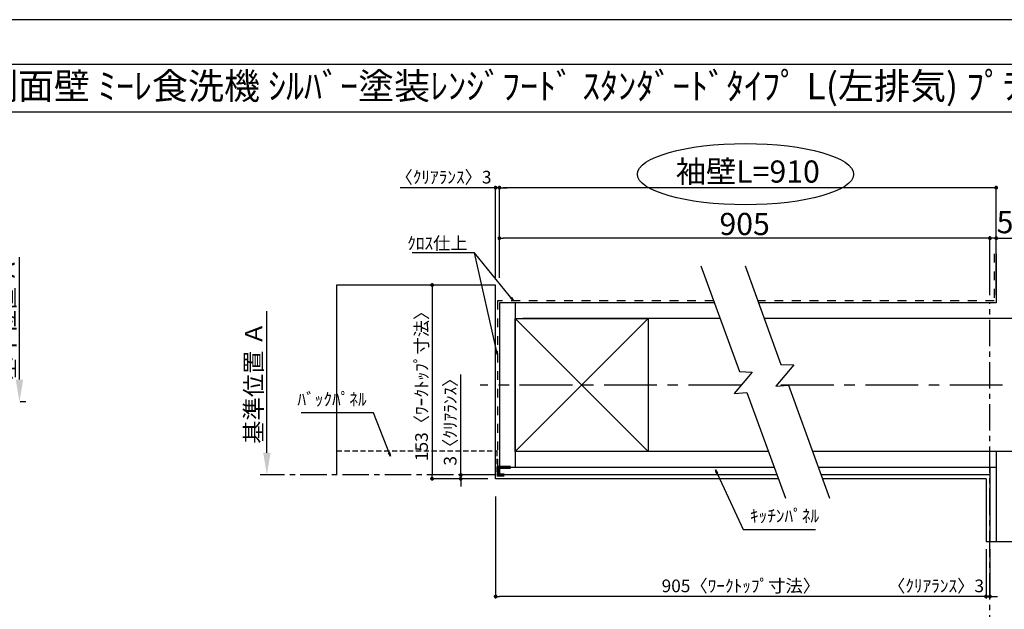
# Model space of a CAD drawing. Extents: x 27948 to 54421, y -22065 to -13188.
# Drawn here: x 32227 to 36890, y -16014 to -13220 of the extents above; entities that cross this region are included whole.
import ezdxf
from ezdxf.enums import TextEntityAlignment as Align

# ---------------------------------------------------------------- set-up
doc = ezdxf.new("R2010")
doc.units = 0
doc.header["$LTSCALE"] = 50
doc.header["$MEASUREMENT"] = 0
for name, pattern in [('CENTER', [2, 1.25, -0.25, 0.25, -0.25]), ('DASHED', [0.75, 0.5, -0.25]), ('STYLE_03', [0.416641, 0.208282, -0.208359])]:
    doc.linetypes.add(name, pattern=pattern)
doc.layers.get('0').update_dxf_attribs({"linetype": 'CONTINUOUS'})
doc.layers.get('DEFPOINTS').update_dxf_attribs({"color": 146, "linetype": 'CONTINUOUS'})
for name, color, linetype in [('110-壁芯', 1, 'CENTER'), ('111-壁仕上', 3, 'CONTINUOUS'), ('112-壁内部', 8, 'CONTINUOUS'), ('126-甲板', 2, 'CONTINUOUS'), ('141-パーツ', 31, 'CONTINUOUS'), ('160-文字', 254, 'CONTINUOUS'), ('166-寸法B', 11, 'CONTINUOUS'), ('180-補助', 161, 'CONTINUOUS'), ('190-図面外枠', 5, 'CONTINUOUS')]:
    doc.layers.add(name, color=color, linetype=linetype)
doc.styles.add('KH001', font='txt')
doc.dimstyles.new('KH1xx030', dxfattribs={"dimscale": 30, "dimtxt": 2, "dimasz": 0.6, "dimexe": 0.3, "dimexo": 1.2, "dimgap": 0.5, "dimtad": 3, "dimdec": 1, "dimdsep": 46, "dimlunit": 6, "dimtxsty": 'KH001', "dimblk": 'DOT', "dimcen": 1, "dimdle": 1, "dimclrd": 256, "dimclre": 256, "dimclrt": 256, "dimadec": 0, "dimazin": 0, "dimtfac": 1, "dimtdec": 1, "dimtix": 1, "dimtmove": 2, "dimatfit": 3, "dimldrblk": 'CLOSEDBLANK', "dimfxl": 1, "dimtolj": 1, "dimtzin": 0, "dimlwd": -1, "dimlwe": -1, "dimarcsym": 0})

# ---------------------------------------------------------------- blocks, each defined once
blk = doc.blocks.new('A$C5D946DDC')
at = {"layer": '190-図面外枠'}
blk.add_line((271, 14349.3), (20519, 14349.3), dxfattribs=at)
at = {"layer": 'DEFPOINTS'}
blk.add_lwpolyline([(0, 0), (20790, 0), (20790, 14700), (0, 14700)], close=True, dxfattribs=at)
blk = doc.blocks.new('_Dot')
at = {"color": 0, "linetype": 'ByBlock', "lineweight": -2}
blk.add_line((-0.5, 0), (-1, 0), dxfattribs=at)
at = {"color": 0, "linetype": 'ByBlock', "const_width": 0.5}
blk.add_lwpolyline([(-0.25, 0, 1), (0.25, 0, 1)], format="xyb", close=True, dxfattribs=at)
blk = doc.blocks.new('*D80')
at = {"layer": '166-寸法B', "transparency": 16777216}
for p, q in [((36803.9, -15728.5), (36803.9, -15961.9)), ((36821.9, -15728.5), (36821.9, -15961.9)), ((36803.9, -15952.9), (36362, -15952.9)), ((36785.9, -15952.9), (36767.9, -15952.9)), ((36821.9, -15952.9), (36803.9, -15952.9)), ((36839.9, -15952.9), (36857.9, -15952.9))]:
    blk.add_line(p, q, dxfattribs=at)
at = {"layer": 'DEFPOINTS', "color": 0, "transparency": 16777216}
for p in [(36803.9, -15692.5), (36821.9, -15692.5), (36803.9, -15952.9)]:
    blk.add_point(p, dxfattribs=at)
at = {"layer": '166-寸法B', "transparency": 16777216, "xscale": 18, "yscale": 18, "zscale": 18}
blk.add_blockref('_Dot', (36803.9, -15952.9), dxfattribs=at)
at = {"layer": '166-寸法B', "transparency": 16777216, "xscale": 18, "yscale": 18, "zscale": 18, "rotation": 180}
blk.add_blockref('_Dot', (36821.9, -15952.9), dxfattribs=at)
at = {"layer": '166-寸法B', "transparency": 16777216, "insert": (36566.8, -15902.8), "char_height": 60, "attachment_point": 5, "style": 'KH001'}
blk.add_mtext('\\A1;〈ｸﾘｱﾗﾝｽ〉3', dxfattribs=at)
blk = doc.blocks.new('_ClosedBlank')
at = {"color": 0, "linetype": 'ByBlock', "lineweight": -2}
for p, q in [((-1, 0.167), (0, 0)), ((-1, 0.167), (-1, -0.167)), ((0, 0), (-1, -0.167))]:
    blk.add_line(p, q, dxfattribs=at)
blk = doc.blocks.new('*D81')
at = {"layer": '166-寸法B', "transparency": 16777216}
for p, q in [((34480.8, -15479.2), (34480.8, -15961.9)), ((36803.9, -15728.5), (36803.9, -15961.9)), ((36785.9, -15952.9), (34498.8, -15952.9))]:
    blk.add_line(p, q, dxfattribs=at)
at = {"layer": 'DEFPOINTS', "color": 0, "transparency": 16777216}
for p in [(34480.8, -15443.2), (36803.9, -15692.5), (34480.8, -15952.9)]:
    blk.add_point(p, dxfattribs=at)
at = {"layer": '166-寸法B', "transparency": 16777216, "xscale": 18, "yscale": 18, "zscale": 18, "rotation": 180}
blk.add_blockref('_Dot', (34480.8, -15952.9), dxfattribs=at)
at = {"layer": '166-寸法B', "transparency": 16777216, "xscale": 18, "yscale": 18, "zscale": 18}
blk.add_blockref('_Dot', (36803.9, -15952.9), dxfattribs=at)
at = {"layer": '166-寸法B', "transparency": 16777216, "insert": (35642.3, -15902.7), "char_height": 60, "attachment_point": 5, "style": 'KH001'}
blk.add_mtext('\\A1;905〈ﾜｰｸﾄｯﾌﾟ寸法〉', dxfattribs=at)
blk = doc.blocks.new('*D82')
at = {"layer": '166-寸法B', "transparency": 16777216}
for p, q in [((34375.2, -14477.2), (34171.2, -14477.2)), ((34180.2, -14495.2), (34180.2, -15377.2)), ((34375.2, -15395.2), (34171.2, -15395.2))]:
    blk.add_line(p, q, dxfattribs=at)
at = {"layer": 'DEFPOINTS', "color": 0, "transparency": 16777216}
for p in [(34411.2, -14477.2), (34180.2, -15395.2), (34411.2, -15395.2)]:
    blk.add_point(p, dxfattribs=at)
at = {"layer": '166-寸法B', "transparency": 16777216, "xscale": 18, "yscale": 18, "zscale": 18}
for p, rotation in [((34180.2, -14477.2), 90), ((34180.2, -15395.2), 270)]:
    blk.add_blockref('_Dot', p, dxfattribs=dict(at, rotation=rotation))
at = {"layer": '166-寸法B', "transparency": 16777216, "insert": (34130, -14936.2), "char_height": 60, "attachment_point": 5, "rotation": 90, "style": 'KH001'}
blk.add_mtext('\\A1;153〈ﾜｰｸﾄｯﾌﾟ寸法〉', dxfattribs=at)
blk = doc.blocks.new('*D83')
at = {"layer": '166-寸法B', "transparency": 16777216}
for p, q in [((36821.9, -16143.7), (36821.9, -16116.7)), ((36926.9, -16113.7), (37618.5, -16113.7))]:
    blk.add_line(p, q, dxfattribs=at)
blk.add_solid([(36926.9, -16096.2), (36926.9, -16131.2), (36821.9, -16113.7)], dxfattribs=at)
at = {"layer": 'DEFPOINTS', "color": 0, "transparency": 16777216}
for p in [(36821.9, -16113.7), (37609.5, -16113.7), (37609.5, -16201.3)]:
    blk.add_point(p, dxfattribs=at)
at = {"layer": '166-寸法B', "transparency": 16777216, "insert": (37225.5, -16051.2), "char_height": 81, "attachment_point": 5, "style": 'KH001'}
blk.add_mtext('\\A1;基準位置 Ｂ', dxfattribs=at)
blk = doc.blocks.new('_None')
blk = doc.blocks.new('*D84')
at = {"layer": '166-寸法B', "transparency": 16777216}
for p, q in [((34480.8, -14016.1), (34029.2, -14016.1)), ((34462.8, -14016.1), (34444.8, -14016.1)), ((34480.8, -14441.2), (34480.8, -14007.1)), ((34498.8, -14016.1), (34480.8, -14016.1)), ((34498.8, -14443.3), (34498.8, -14007.1)), ((34516.8, -14016.1), (34534.8, -14016.1))]:
    blk.add_line(p, q, dxfattribs=at)
at = {"layer": 'DEFPOINTS', "color": 0, "transparency": 16777216}
for p in [(34480.8, -14016.1), (34480.8, -14477.2), (34498.8, -14479.3)]:
    blk.add_point(p, dxfattribs=at)
at = {"layer": '166-寸法B', "transparency": 16777216, "xscale": 18, "yscale": 18, "zscale": 18}
blk.add_blockref('_Dot', (34480.8, -14016.1), dxfattribs=at)
at = {"layer": '166-寸法B', "transparency": 16777216, "xscale": 18, "yscale": 18, "zscale": 18, "rotation": 180}
blk.add_blockref('_Dot', (34498.8, -14016.1), dxfattribs=at)
at = {"layer": '166-寸法B', "transparency": 16777216, "insert": (34234, -13966.1), "char_height": 60, "attachment_point": 5, "style": 'KH001'}
blk.add_mtext('\\A1;〈ｸﾘｱﾗﾝｽ〉3', dxfattribs=at)
blk = doc.blocks.new('*D85')
at = {"layer": '166-寸法B', "transparency": 16777216}
for p, q in [((34498.8, -14443.3), (34498.8, -14007.1)), ((36833.9, -14016.1), (34516.8, -14016.1)), ((36851.9, -14525.2), (36851.9, -14007.1))]:
    blk.add_line(p, q, dxfattribs=at)
at = {"layer": 'DEFPOINTS', "color": 0, "transparency": 16777216}
for p in [(34498.8, -14016.1), (34498.8, -14479.3), (36851.9, -14561.2)]:
    blk.add_point(p, dxfattribs=at)
at = {"layer": '166-寸法B', "transparency": 16777216, "xscale": 18, "yscale": 18, "zscale": 18, "rotation": 180}
blk.add_blockref('_Dot', (34498.8, -14016.1), dxfattribs=at)
at = {"layer": '166-寸法B', "transparency": 16777216, "xscale": 18, "yscale": 18, "zscale": 18}
blk.add_blockref('_Dot', (36851.9, -14016.1), dxfattribs=at)
at = {"layer": '166-寸法B', "transparency": 16777216, "insert": (35675.3, -13939.5), "char_height": 105, "attachment_point": 5, "style": 'KH001'}
blk.add_mtext('\\A1;袖壁L=910', dxfattribs=at)
blk = doc.blocks.new('*D86')
at = {"layer": '166-寸法B', "transparency": 16777216}
for p, q in [((36803.9, -14255.5), (36785.9, -14255.5)), ((36821.9, -14525.2), (36821.9, -14246.5)), ((36851.9, -14255.5), (36821.9, -14255.5)), ((36851.9, -14525.2), (36851.9, -14246.5)), ((36851.9, -14255.5), (37738.2, -14255.5)), ((36869.9, -14255.5), (36887.9, -14255.5))]:
    blk.add_line(p, q, dxfattribs=at)
at = {"layer": 'DEFPOINTS', "color": 0, "transparency": 16777216}
for p in [(36821.9, -14255.5), (36821.9, -14561.2), (36851.9, -14561.2)]:
    blk.add_point(p, dxfattribs=at)
at = {"layer": '166-寸法B', "transparency": 16777216, "xscale": 18, "yscale": 18, "zscale": 18}
blk.add_blockref('_Dot', (36821.9, -14255.5), dxfattribs=at)
at = {"layer": '166-寸法B', "transparency": 16777216, "xscale": 18, "yscale": 18, "zscale": 18, "rotation": 180}
blk.add_blockref('_Dot', (36851.9, -14255.5), dxfattribs=at)
at = {"layer": '166-寸法B', "transparency": 16777216, "insert": (37323.3, -14179.3), "char_height": 105, "attachment_point": 5, "style": 'KH001'}
blk.add_mtext('\\A1;5〈ｷｯﾁﾝﾊﾟﾈﾙ〉', dxfattribs=at)
blk = doc.blocks.new('*D87')
at = {"layer": '166-寸法B', "transparency": 16777216}
for p, q in [((34498.8, -14443.3), (34498.8, -14246.5)), ((36803.9, -14255.5), (34516.8, -14255.5)), ((36821.9, -14525.2), (36821.9, -14246.5))]:
    blk.add_line(p, q, dxfattribs=at)
at = {"layer": 'DEFPOINTS', "color": 0, "transparency": 16777216}
for p in [(34498.8, -14255.5), (34498.8, -14479.3), (36821.9, -14561.2)]:
    blk.add_point(p, dxfattribs=at)
at = {"layer": '166-寸法B', "transparency": 16777216, "xscale": 18, "yscale": 18, "zscale": 18, "rotation": 180}
blk.add_blockref('_Dot', (34498.8, -14255.5), dxfattribs=at)
at = {"layer": '166-寸法B', "transparency": 16777216, "xscale": 18, "yscale": 18, "zscale": 18}
blk.add_blockref('_Dot', (36821.9, -14255.5), dxfattribs=at)
at = {"layer": '166-寸法B', "transparency": 16777216, "insert": (35660.3, -14188), "char_height": 105, "attachment_point": 5, "style": 'KH001'}
blk.add_mtext('\\A1;905', dxfattribs=at)
blk = doc.blocks.new('*D88')
at = {"layer": '166-寸法B', "transparency": 16777216}
for p, q in [((34315.7, -15377.2), (34315.7, -14901)), ((34315.7, -15359.2), (34315.7, -15341.2)), ((34444.8, -15377.2), (34306.7, -15377.2)), ((34315.7, -15377.2), (34315.7, -15395.2)), ((34444.8, -15395.2), (34306.7, -15395.2)), ((34315.7, -15413.2), (34315.7, -15431.2))]:
    blk.add_line(p, q, dxfattribs=at)
at = {"layer": 'DEFPOINTS', "color": 0, "transparency": 16777216}
for p in [(34480.8, -15377.2), (34315.7, -15395.2), (34480.8, -15395.2)]:
    blk.add_point(p, dxfattribs=at)
at = {"layer": '166-寸法B', "transparency": 16777216, "xscale": 18, "yscale": 18, "zscale": 18}
for p, rotation in [((34315.7, -15377.2), 270), ((34315.7, -15395.2), 90)]:
    blk.add_blockref('_Dot', p, dxfattribs=dict(at, rotation=rotation))
at = {"layer": '166-寸法B', "transparency": 16777216, "insert": (34265.7, -15105.5), "char_height": 60, "attachment_point": 5, "rotation": 90, "style": 'KH001'}
blk.add_mtext('\\A1;3〈ｸﾘｱﾗﾝｽ〉', dxfattribs=at)
blk = doc.blocks.new('*D93')
at = {"layer": '166-寸法B', "transparency": 16777216}
for p, q in [((33397.4, -15272.2), (33397.4, -14601.1)), ((33397.1, -15377.2), (33394.4, -15377.2))]:
    blk.add_line(p, q, dxfattribs=at)
blk.add_solid([(33379.9, -15272.2), (33414.9, -15272.2), (33397.4, -15377.2)], dxfattribs=at)
at = {"layer": 'DEFPOINTS', "color": 0, "transparency": 16777216}
for p in [(33397.4, -14610.1), (33429.8, -14610.1), (33427.1, -15377.2)]:
    blk.add_point(p, dxfattribs=at)
at = {"layer": '166-寸法B', "transparency": 16777216, "insert": (33334.9, -14941.1), "char_height": 81, "attachment_point": 5, "rotation": 90, "style": 'KH001'}
blk.add_mtext('\\A1;基準位置 Ａ', dxfattribs=at)
blk = doc.blocks.new('*D94')
at = {"layer": '166-寸法B', "transparency": 16777216}
for p, q in [((32225.7, -14925.1), (32225.7, -14344.9)), ((32255.7, -15030.1), (32228.7, -15030.1))]:
    blk.add_line(p, q, dxfattribs=at)
blk.add_solid([(32208.2, -14925.1), (32243.2, -14925.1), (32225.7, -15030.1)], dxfattribs=at)
at = {"layer": 'DEFPOINTS', "color": 0, "transparency": 16777216}
for p in [(32091.5, -14353.9), (32225.7, -14353.9), (32225.7, -15030.1)]:
    blk.add_point(p, dxfattribs=at)
at = {"layer": '166-寸法B', "transparency": 16777216, "insert": (32163.2, -14639.5), "char_height": 81, "attachment_point": 5, "rotation": 90, "style": 'KH001'}
blk.add_mtext('\\A1;基準位置 Ａ', dxfattribs=at)

msp = doc.modelspace()

# ---------------------------------------------------------------- linework, layer by layer
at = {"layer": '110-壁芯', "color": 13, "linetype": 'CENTER', "ltscale": 4}
for p, q in [((35644.62, -14951.16), (34408.44, -14951.16)), ((37682.2, -14951.16), (35813.04, -14951.16))]:
    msp.add_line(p, q, dxfattribs=at)
at = {"layer": '111-壁仕上', "color": 71, "ltscale": 2}
for p, q in [((36851.86, -14329.06), (36851.86, -14561.16)), ((34498.77, -14561.16), (34498.77, -15341.16)), ((34534.77, -14561.16), (34498.77, -14561.16)), ((35516.45, -14561.16), (34534.77, -14561.16)), ((36851.86, -14561.16), (35725.95, -14561.16)), ((34498.77, -15341.16), (34498.77, -15377.16)), ((35800.35, -15341.16), (34498.77, -15341.16)), ((36851.86, -15341.16), (36009.84, -15341.16)), ((36821.86, -15341.16), (36821.86, -15692.51)), ((36851.86, -15341.16), (36851.86, -15692.51)), ((35813.45, -15377.16), (34498.77, -15377.16)), ((36821.86, -15377.16), (36022.95, -15377.16))]:
    msp.add_line(p, q, dxfattribs=at)
at = {"layer": '111-壁仕上', "color": 253, "linetype": 'CENTER', "ltscale": 2}
for p, q in [((36821.86, -16367.13), (36821.86, -14561.16)), ((34480.77, -15377.16), (33366.31, -15377.16))]:
    msp.add_line(p, q, dxfattribs=at)
at = {"layer": '112-壁内部', "linetype": 'STYLE_03', "ltscale": 4}
for p, q in [((36842.86, -14329.06), (36842.86, -14552.16)), ((34489.77, -14552.16), (34489.77, -15341.16)), ((35513.18, -14552.16), (34489.77, -14552.16)), ((36842.86, -14552.16), (35722.67, -14552.16))]:
    msp.add_line(p, q, dxfattribs=at)
at = {"layer": '112-壁内部', "color": 161}
for p, q in [((34573.77, -14561.16), (34573.77, -15341.16)), ((35203.77, -14636.16), (34573.77, -15266.16)), ((34573.77, -14636.16), (35203.77, -15266.16)), ((35543.75, -14636.16), (34609.77, -14636.16)), ((36926.86, -14636.16), (35753.24, -14636.16)), ((35773.05, -15266.16), (34609.77, -15266.16)), ((36926.86, -15266.16), (35982.54, -15266.16)), ((36851.86, -15266.16), (36851.86, -15692.51))]:
    msp.add_line(p, q, dxfattribs=at)
msp.add_lwpolyline([(35203.77, -15266.16), (34573.77, -15266.16), (34573.77, -14636.16), (35203.77, -14636.16)], close=True, dxfattribs=at)
at = {"layer": '126-甲板'}
for p, q in [((34480.77, -14477.16), (33727.75, -14477.16)), ((34480.77, -15395.16), (34480.77, -14477.16)), ((35820.01, -15395.16), (34480.77, -15395.16)), ((36803.86, -15395.16), (36029.5, -15395.16))]:
    msp.add_line(p, q, dxfattribs=at)
msp.add_lwpolyline([(36803.86, -15395.16), (36803.86, -15692.51)], dxfattribs=at)
at = {"layer": '141-パーツ', "const_width": 15}
msp.add_lwpolyline([(34552.77, -15340.99), (34492.77, -15340.99), (34492.77, -15376.99), (34522.77, -15376.99)], dxfattribs=at)
at = {"layer": '166-寸法B'}
msp.add_ellipse((35664.4, -13952.02), major_axis=(-512.3, 0), ratio=0.2829768, dxfattribs=at)
at = {"layer": '180-補助', "color": 13, "linetype": 'DASHED'}
for p, q in [((33727.75, -15263.16), (34486.77, -15263.16)), ((34486.77, -15263.16), (34486.77, -15377.16))]:
    msp.add_line(p, q, dxfattribs=at)
at = {"layer": '180-補助'}
for points in [[(35453.06, -14386.98), (35635.25, -14887.54), (35695.82, -14889.68), (35611.2, -14991.28), (35671.1, -14986.03), (35853.5, -15487.18)], [(35662.55, -14386.98), (35832.25, -14853.23), (35892.83, -14855.37), (35808.2, -14956.97), (35868.1, -14951.72), (36062.99, -15487.18)]]:
    msp.add_lwpolyline(points, dxfattribs=at)
at = {"layer": '190-図面外枠'}
msp.add_lwpolyline([(28110.56, -13656.44), (40259.38, -13656.44)], dxfattribs=at)
at = {"layer": 'DEFPOINTS'}
for p, q in [((33727.75, -14477.16), (33727.75, -15377.16)), ((33727.75, -14477.16), (33727.75, -15377.16)), ((36803.86, -15692.51), (37507.28, -15692.51)), ((36803.86, -15692.51), (37507.28, -15692.51))]:
    msp.add_line(p, q, dxfattribs=at)

# ---------------------------------------------------------------- block references
at = {"layer": '190-図面外枠', "xscale": 0.6000000000058208, "yscale": 0.6000000000058208, "zscale": 0.6000000000058208}
msp.add_blockref('A$C5D946DDC', (27947.97, -22040), dxfattribs=at)

# ---------------------------------------------------------------- texts
at = {"layer": '160-文字', "style": 'KH001'}
msp.add_text('ｷｯﾁﾝ 袖壁付けﾍﾟﾆﾝｼｭﾗ 間口2600 L(左ｼﾝｸ) 加熱機器側面壁 ﾐｰﾚ食洗機 ｼﾙﾊﾞｰ塗装ﾚﾝｼﾞﾌｰﾄﾞ ｽﾀﾝﾀﾞｰﾄﾞﾀｲﾌﾟ L(左排気) ﾌﾟﾗﾝ図', height=125, dxfattribs=at).set_placement((28238.8, -13534.44), align=Align.MIDDLE_LEFT)
at = {"layer": '160-文字', "char_height": 60, "style": 'KH001'}
for s, insert, attachment_point in [('\\A1;ｸﾛｽ仕上', (34348.57, -14309.08), 9), ('ﾊﾞｯｸﾊﾟﾈﾙ', (33869.87, -15067.3), 9), ('ｷｯﾁﾝﾊﾟﾈﾙ', (35685.59, -15619.9), 7)]:
    msp.add_mtext(s, dxfattribs=dict(at, insert=insert, attachment_point=attachment_point))

# ---------------------------------------------------------------- dimensions: what is measured, and where the dimension line sits
at = {"layer": '166-寸法B'}
for base, p1, p2, angle, text, override, picture, middle in [((34498.77, -14016.08), (36851.86, -14561.16), (34498.77, -14479.27), 180, '袖壁L=910', {"dimtxt": 3.5}, '*D85', (35675.32, -13939.5)), ((32225.7, -14353.9), (32225.7, -15030.06), (32091.5, -14353.9), 270, '基準位置 Ａ', {"dimtxt": 2.7, "dimasz": 3.5, "dimexe": 0.1, "dimexo": 1, "dimblk2": 'None', "dimsah": 1, "dimdle": 0.3, "dimse2": 1}, '*D94', (32163.23, -14639.48)), ((33397.36, -14610.12), (33427.08, -15377.16), (33429.78, -14610.12), 270, '基準位置 Ａ', {"dimtxt": 2.7, "dimasz": 3.5, "dimexe": 0.1, "dimexo": 1, "dimblk2": 'None', "dimsah": 1, "dimdle": 0.3, "dimse2": 1}, '*D93', (33334.9, -14941.14))]:
    dim = msp.add_linear_dim(base=base, p1=p1, p2=p2, angle=angle, text=text, dimstyle='KH1xx030', override=override, dxfattribs=at)
    dim.commit()
    dim.dimension.update_dxf_attribs({"geometry": picture, "text_midpoint": middle})
for base, p1, p2, angle, override, picture, middle in [((34480.77, -14016.08), (34498.77, -14479.27), (34480.77, -14477.16), 180, {"dimlfac": 0.166667, "dimpost": '〈ｸﾘｱﾗﾝｽ〉<>', "dimtmove": 1}, '*D84', (34233.99, -14026.02)), ((34315.72, -15395.16), (34480.77, -15377.16), (34480.77, -15395.16), 90, {"dimlfac": 0.166667, "dimpost": '<>〈ｸﾘｱﾗﾝｽ〉', "dimtmove": 1}, '*D88', (34297.82, -15105.52)), ((36803.86, -15952.85), (36821.86, -15692.51), (36803.86, -15692.51), 180, {"dimlfac": 0.166667, "dimpost": '〈ｸﾘｱﾗﾝｽ〉<>', "dimtmove": 1}, '*D80', (36566.83, -15952.85))]:
    dim = msp.add_linear_dim(base=base, p1=p1, p2=p2, angle=angle, dimstyle='KH1xx030', override=override, dxfattribs=at)
    dim.commit()
    dim.dimension.update_dxf_attribs({"geometry": picture, "text_midpoint": middle, "dimtype": 128})
dim = msp.add_linear_dim(base=(34498.77, -14255.53), p1=(36821.86, -14561.16), p2=(34498.77, -14479.27), text='905', dimstyle='KH1xx030', override={"dimtxt": 3.5}, dxfattribs=at)
dim.commit()
dim.dimension.update_dxf_attribs({"geometry": '*D87', "text_midpoint": (35660.32, -14188.03)})
dim = msp.add_linear_dim(base=(36821.86, -14255.53), p1=(36851.86, -14561.16), p2=(36821.86, -14561.16), dimstyle='KH1xx030', override={"dimtxt": 3.5, "dimlfac": 0.166667, "dimpost": '<>〈ｷｯﾁﾝﾊﾟﾈﾙ〉', "dimtmove": 1}, dxfattribs=at)
dim.commit()
dim.dimension.update_dxf_attribs({"geometry": '*D86', "text_midpoint": (37323.28, -14263.66), "dimtype": 128})
dim = msp.add_linear_dim(base=(34180.18, -15395.16), p1=(34411.15, -14477.16), p2=(34411.15, -15395.16), angle=90, dimstyle='KH1xx030', override={"dimlfac": 0.166667, "dimpost": '〈ﾜｰｸﾄｯﾌﾟ寸法〉', "dimtmove": 1}, dxfattribs=at)
dim.commit()
dim.dimension.update_dxf_attribs({"geometry": '*D82', "text_midpoint": (34130.02, -14936.16)})
dim = msp.add_linear_dim(base=(34480.77, -15952.85), p1=(36803.86, -15692.51), p2=(34480.77, -15443.16), angle=180, text='905〈ﾜｰｸﾄｯﾌﾟ寸法〉', dimstyle='KH1xx030', dxfattribs=at)
dim.commit()
dim.dimension.update_dxf_attribs({"geometry": '*D81', "text_midpoint": (35642.32, -15902.69)})
dim = msp.add_linear_dim(base=(37609.5, -16113.72), p1=(36821.86, -16113.72), p2=(37609.5, -16201.33), angle=180, text='基準位置 Ｂ', dimstyle='KH1xx030', override={"dimtxt": 2.7, "dimasz": 3.5, "dimexe": 0.1, "dimexo": 1, "dimblk2": 'None', "dimsah": 1, "dimdle": 0.3, "dimse2": 1}, dxfattribs=at)
dim.commit()
dim.dimension.update_dxf_attribs({"geometry": '*D83', "text_midpoint": (37225.5, -16051.23), "dimtype": 128})

# ---------------------------------------------------------------- leaders
at = {"layer": '160-文字', "annotation_type": 0, "has_hookline": 1}
for points, hookline_direction, text_width in [([(34564.84, -14552.16), (34381.57, -14324.08), (34363.57, -14324.08)], 1, 262.84), ([(33982.7, -15287.79), (33902.87, -15082.3), (33884.87, -15082.3)], 1, 310.66), ([(35522.07, -15353.38), (35652.59, -15634.9), (35670.59, -15634.9)], 0, 309.75)]:
    msp.add_leader(points, dimstyle='KH1xx030', override={"dimgap": 0.5, "dimtad": 1}, dxfattribs=dict(at, hookline_direction=hookline_direction, text_width=text_width))
at = {"layer": '160-文字'}
msp.add_leader([(34489.77, -14808.68), (34381.57, -14324.08)], dimstyle='KH1xx030', override={"dimgap": 0.5, "dimtad": 1}, dxfattribs=at)

doc.saveas('drawing.dxf')
